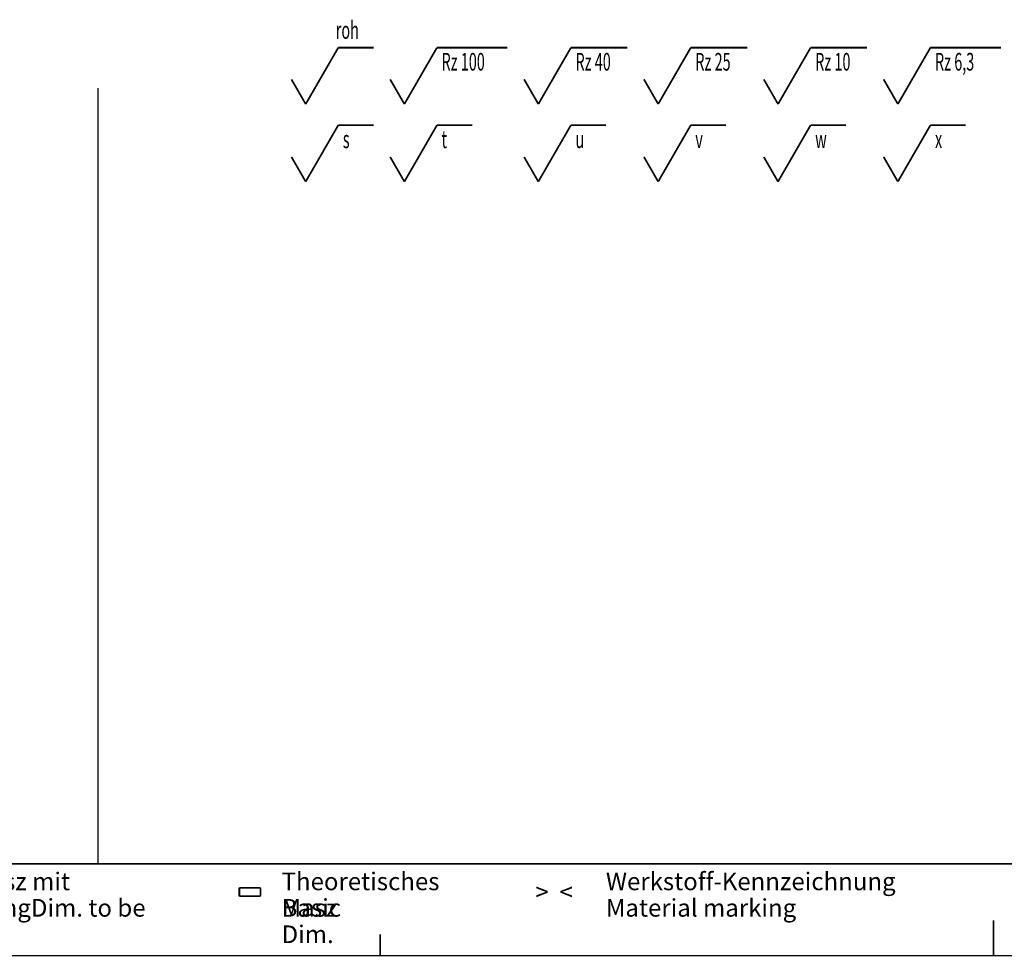
# Model space of a CAD drawing. Units: millimetres. Extents: x 0 to 594, y 0 to 420.
# Drawn here: x 246 to 386, y 0 to 133 of the extents above; entities that cross this region are included whole.
import ezdxf

# ---------------------------------------------------------------- set-up
doc = ezdxf.new("R2010")
doc.units = ezdxf.units.MM
doc.header["$LTSCALE"] = 32.67
doc.layers.get('0').update_dxf_attribs({"linetype": 'CONTINUOUS'})
doc.styles.add('TEXTSTYLE_3', font='txt', dxfattribs={"width": 0.6})

# ---------------------------------------------------------------- blocks, each defined once
blk = doc.blocks.new('OFL_X_BL4', base_point=(374.22, 113.75))
at = {"color": 2, "linetype": 'CONTINUOUS', "const_width": 0.25}
for points in [[(370.42, 109.75), (375.04, 117.75)], [(375.04, 117.75), (380.04, 117.75)], [(370.42, 109.75), (368.4, 113.25)]]:
    blk.add_lwpolyline(points, dxfattribs=at)
at = {"color": 5, "linetype": 'CONTINUOUS', "style": 'TEXTSTYLE_3', "width": 0.6}
blk.add_text('x', height=2.5, dxfattribs=at).set_placement((375.69, 114.5))
blk = doc.blocks.new('OFL_W_BL5', base_point=(357.22, 113.75))
at = {"color": 2, "linetype": 'CONTINUOUS', "const_width": 0.25}
for points in [[(353.42, 109.75), (358.04, 117.75)], [(358.04, 117.75), (363.04, 117.75)], [(353.42, 109.75), (351.4, 113.25)]]:
    blk.add_lwpolyline(points, dxfattribs=at)
at = {"color": 5, "linetype": 'CONTINUOUS', "style": 'TEXTSTYLE_3', "width": 0.6}
blk.add_text('w', height=2.5, dxfattribs=at).set_placement((358.69, 114.5))
blk = doc.blocks.new('OFL_V_BL6', base_point=(340.22, 113.75))
at = {"color": 2, "linetype": 'CONTINUOUS', "const_width": 0.25}
for points in [[(336.42, 109.75), (341.04, 117.75)], [(341.04, 117.75), (346.04, 117.75)], [(336.42, 109.75), (334.4, 113.25)]]:
    blk.add_lwpolyline(points, dxfattribs=at)
at = {"color": 5, "linetype": 'CONTINUOUS', "style": 'TEXTSTYLE_3', "width": 0.6}
blk.add_text('v', height=2.5, dxfattribs=at).set_placement((341.69, 114.5))
blk = doc.blocks.new('OFL_U_BL7', base_point=(323.22, 113.75))
at = {"color": 2, "linetype": 'CONTINUOUS', "const_width": 0.25}
for points in [[(319.42, 109.75), (324.04, 117.75)], [(324.04, 117.75), (329.04, 117.75)], [(319.42, 109.75), (317.4, 113.25)]]:
    blk.add_lwpolyline(points, dxfattribs=at)
at = {"color": 5, "linetype": 'CONTINUOUS', "style": 'TEXTSTYLE_3', "width": 0.6}
blk.add_text('u', height=2.5, dxfattribs=at).set_placement((324.69, 114.5))
blk = doc.blocks.new('OFL_T_BL8', base_point=(304.22, 113.75))
at = {"color": 2, "linetype": 'CONTINUOUS', "const_width": 0.25}
for points in [[(300.42, 109.75), (305.04, 117.75)], [(305.04, 117.75), (310.04, 117.75)], [(300.42, 109.75), (298.4, 113.25)]]:
    blk.add_lwpolyline(points, dxfattribs=at)
at = {"color": 5, "linetype": 'CONTINUOUS', "style": 'TEXTSTYLE_3', "width": 0.6}
blk.add_text('t', height=2.5, dxfattribs=at).set_placement((305.69, 114.5))
blk = doc.blocks.new('OFL_S_BL9', base_point=(290.22, 113.75))
at = {"color": 2, "linetype": 'CONTINUOUS', "const_width": 0.25}
for points in [[(286.42, 109.75), (291.04, 117.75)], [(291.04, 117.75), (296.04, 117.75)], [(286.42, 109.75), (284.4, 113.25)]]:
    blk.add_lwpolyline(points, dxfattribs=at)
at = {"color": 5, "linetype": 'CONTINUOUS', "style": 'TEXTSTYLE_3', "width": 0.6}
blk.add_text('s', height=2.5, dxfattribs=at).set_placement((291.69, 114.5))
blk = doc.blocks.new('OFL_RZ6_3_BL12', base_point=(376.72, 124.75))
at = {"color": 2, "linetype": 'CONTINUOUS', "const_width": 0.25}
for points in [[(370.42, 120.75), (375.04, 128.75)], [(375.04, 128.75), (385.04, 128.75)], [(370.42, 120.75), (368.4, 124.25)]]:
    blk.add_lwpolyline(points, dxfattribs=at)
at = {"color": 5, "linetype": 'CONTINUOUS', "style": 'TEXTSTYLE_3', "width": 0.6}
blk.add_text('Rz 6,3', height=2.5, dxfattribs=at).set_placement((375.69, 125.5))
blk = doc.blocks.new('OFL_RZ10_BL13', base_point=(358.79, 124.75))
at = {"color": 2, "linetype": 'CONTINUOUS', "const_width": 0.25}
for points in [[(353.42, 120.75), (358.04, 128.75)], [(358.04, 128.75), (366.04, 128.75)], [(353.42, 120.75), (351.4, 124.25)]]:
    blk.add_lwpolyline(points, dxfattribs=at)
at = {"color": 5, "linetype": 'CONTINUOUS', "style": 'TEXTSTYLE_3', "width": 0.6}
blk.add_text('Rz 10', height=2.5, dxfattribs=at).set_placement((358.69, 125.5))
blk = doc.blocks.new('OFL_RZ25_BL14', base_point=(341.79, 124.75))
at = {"color": 2, "linetype": 'CONTINUOUS', "const_width": 0.25}
for points in [[(336.42, 120.75), (341.04, 128.75)], [(341.04, 128.75), (349.04, 128.75)], [(336.42, 120.75), (334.4, 124.25)]]:
    blk.add_lwpolyline(points, dxfattribs=at)
at = {"color": 5, "linetype": 'CONTINUOUS', "style": 'TEXTSTYLE_3', "width": 0.6}
blk.add_text('Rz 25', height=2.5, dxfattribs=at).set_placement((341.69, 125.5))
blk = doc.blocks.new('OFL_RZ40_BL15', base_point=(324.79, 124.75))
at = {"color": 2, "linetype": 'CONTINUOUS', "const_width": 0.25}
for points in [[(319.42, 120.75), (324.04, 128.75)], [(324.04, 128.75), (332.04, 128.75)], [(319.42, 120.75), (317.4, 124.25)]]:
    blk.add_lwpolyline(points, dxfattribs=at)
at = {"color": 5, "linetype": 'CONTINUOUS', "style": 'TEXTSTYLE_3', "width": 0.6}
blk.add_text('Rz 40', height=2.5, dxfattribs=at).set_placement((324.69, 125.5))
blk = doc.blocks.new('OFL_RZ100_BL16', base_point=(306.72, 124.75))
at = {"color": 2, "linetype": 'CONTINUOUS', "const_width": 0.25}
for points in [[(300.42, 120.75), (305.04, 128.75)], [(305.04, 128.75), (315.04, 128.75)], [(300.42, 120.75), (298.4, 124.25)]]:
    blk.add_lwpolyline(points, dxfattribs=at)
at = {"color": 5, "linetype": 'CONTINUOUS', "style": 'TEXTSTYLE_3', "width": 0.6}
blk.add_text('Rz 100', height=2.5, dxfattribs=at).set_placement((305.69, 125.5))
blk = doc.blocks.new('OFL_ROH_BL17', base_point=(290.22, 126.63))
at = {"color": 2, "linetype": 'CONTINUOUS', "const_width": 0.25}
for points in [[(286.42, 120.75), (291.04, 128.75)], [(291.04, 128.75), (296.04, 128.75)], [(286.42, 120.75), (284.4, 124.25)]]:
    blk.add_lwpolyline(points, dxfattribs=at)
at = {"color": 5, "linetype": 'CONTINUOUS', "style": 'TEXTSTYLE_3', "width": 0.6}
blk.add_text('roh', height=2.5, dxfattribs=at).set_placement((290.69, 130))

msp = doc.modelspace()

# ---------------------------------------------------------------- linework, layer by layer
at = {"color": 7, "linetype": 'CONTINUOUS'}
for p, q in [((257, 13), (257, 123)), ((0, 0), (594, 0))]:
    msp.add_line(p, q, dxfattribs=at)
at = {"color": 7, "linetype": 'CONTINUOUS', "const_width": 0.25}
for points in [[(21, 13), (584, 13)], [(277, 9.6), (280, 9.6)], [(277, 9.6), (277, 8.4)], [(277, 8.4), (280, 8.4)], [(280, 9.6), (280, 8.4)], [(384, 0), (384, 5)], [(297, 0), (297, 3)]]:
    msp.add_lwpolyline(points, dxfattribs=at)

# ---------------------------------------------------------------- block references
at = {"color": 2, "linetype": 'CONTINUOUS'}
for name, p in [('OFL_ROH_BL17', (290.22, 126.625)), ('OFL_RZ100_BL16', (306.72, 124.75)), ('OFL_RZ40_BL15', (324.794, 124.75)), ('OFL_RZ25_BL14', (341.794, 124.75)), ('OFL_RZ10_BL13', (358.794, 124.75)), ('OFL_RZ6_3_BL12', (376.72, 124.75)), ('OFL_S_BL9', (290.22, 113.75)), ('OFL_T_BL8', (304.22, 113.75)), ('OFL_U_BL7', (323.22, 113.75)), ('OFL_V_BL6', (340.22, 113.75)), ('OFL_W_BL5', (357.22, 113.75)), ('OFL_X_BL4', (374.22, 113.75))]:
    msp.add_blockref(name, p, dxfattribs=at)

# ---------------------------------------------------------------- texts
at = {"color": 5, "linetype": 'CONTINUOUS', "char_height": 2.5, "attachment_point": 1, "line_spacing_factor": 0.9, "style": 'TEXTSTYLE_3'}
for s, insert, width in [('Pruefmasz mit Bewertung\\PDim. to be checked', (230, 11.75), 34.5), ('Theoretisches Masz', (283, 11.75), 27), ('Werkstoff-Kennzeichnung\\PMaterial marking', (329, 11.75), 34.5), ('>  <', (319, 10.25), 6), ('Basic Dim.', (283, 8), 15)]:
    msp.add_mtext(s, dxfattribs=dict(at, insert=insert, width=width))

doc.saveas('drawing.dxf')
